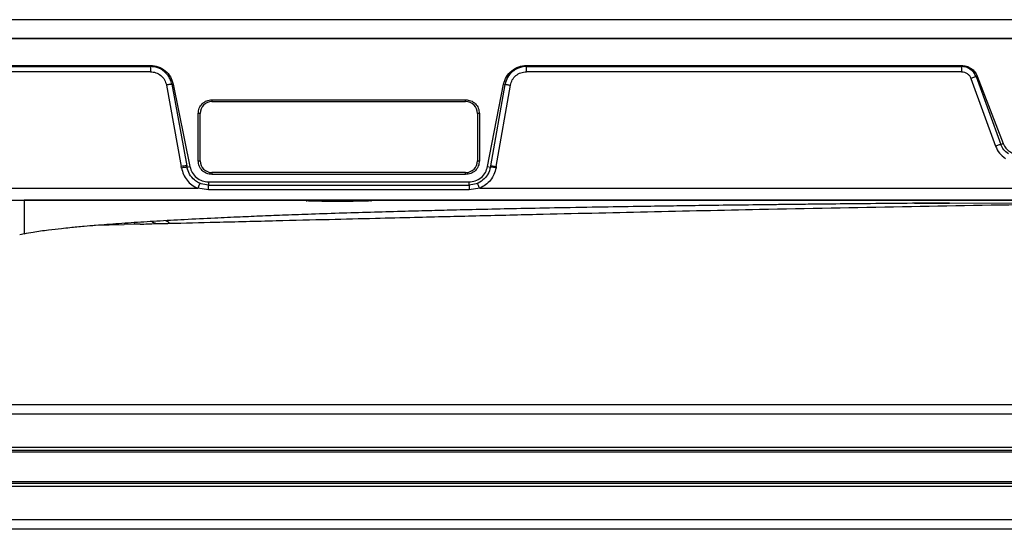
# Model space of a CAD drawing. Units: inches. Extents: x 2 to 491, y 1 to 307.
# Drawn here: x 114 to 120, y 21 to 25 of the extents above; entities that cross this region are included whole.
import ezdxf

# ---------------------------------------------------------------- set-up
doc = ezdxf.new("R2010")
doc.units = ezdxf.units.IN
doc.header["$MEASUREMENT"] = 0

msp = doc.modelspace()

# ---------------------------------------------------------------- linework, layer by layer
at = {"color": 7, "linetype": 'Continuous', "lineweight": 25}
for p, q in [((124.1507, 24.6146), (112.3397, 24.6146)), ((100.57, 24.4965), (124.1094, 24.4965)), ((124.1507, 24.4965), (112.3397, 24.4965)), ((109.9495, 24.3254), (114.6917, 24.3254)), ((109.9495, 24.3185), (114.6918, 24.3185)), ((114.6918, 24.2856), (109.9495, 24.2856)), ((114.6918, 24.3185), (114.6917, 24.3254)), ((117.0698, 24.3254), (119.8208, 24.3254)), ((117.0698, 24.3254), (117.0698, 24.3185)), ((117.0698, 24.3185), (119.8208, 24.3185)), ((119.8208, 24.2856), (117.0698, 24.2856)), ((119.8208, 24.3185), (119.8208, 24.3254)), ((119.8805, 24.2438), (120.0358, 23.8152)), ((119.9205, 24.2572), (119.9125, 24.2545)), ((119.9125, 24.2545), (120.069, 23.8261)), ((119.9205, 24.2572), (120.084, 23.8313)), ((114.7929, 24.2012), (114.8865, 23.6864)), ((114.8359, 24.2078), (114.8265, 24.2063)), ((114.8265, 24.2063), (114.9213, 23.6916)), ((114.8359, 24.2078), (114.9413, 23.6855)), ((116.8238, 23.6862), (116.9255, 24.2069)), ((116.8434, 23.6909), (116.9348, 24.2055)), ((116.8783, 23.686), (116.9685, 24.2006)), ((116.9348, 24.2055), (116.9255, 24.2069)), ((115.0809, 24.1087), (116.6852, 24.1087)), ((115.0809, 24.1087), (115.0809, 24.0969)), ((115.0809, 24.0969), (116.6852, 24.0969)), ((116.6852, 24.0969), (116.6852, 24.1087)), ((114.9942, 23.7228), (114.9942, 24.0221)), ((115.006, 24.0221), (114.9942, 24.0221)), ((115.006, 23.7228), (115.006, 24.0221)), ((116.7718, 24.0221), (116.76, 24.0221)), ((116.76, 24.0221), (116.76, 23.7228)), ((116.7718, 24.0221), (116.7718, 23.7228)), ((120.069, 23.8261), (120.084, 23.8313)), ((114.9942, 23.7228), (115.006, 23.7228)), ((116.76, 23.7228), (116.7718, 23.7228)), ((114.8881, 23.677), (114.8865, 23.6864)), ((114.9213, 23.6916), (114.923, 23.6821)), ((114.923, 23.6821), (114.9413, 23.6855)), ((116.8238, 23.6862), (116.8421, 23.683)), ((116.8421, 23.683), (116.8434, 23.6909)), ((116.8434, 23.6909), (116.846, 23.6909)), ((116.8783, 23.686), (116.8771, 23.678)), ((116.6852, 23.648), (115.0809, 23.648)), ((115.0809, 23.648), (115.0809, 23.6362)), ((116.6852, 23.6362), (115.0809, 23.6362)), ((116.6852, 23.6362), (116.6852, 23.648)), ((109.6304, 23.5488), (114.9909, 23.5488)), ((115.0586, 23.5394), (114.9909, 23.5488)), ((115.0586, 23.589), (116.7064, 23.589)), ((115.0586, 23.589), (115.0586, 23.5693)), ((115.0586, 23.5693), (116.7064, 23.5693)), ((116.7064, 23.5394), (115.0586, 23.5394)), ((116.7064, 23.5693), (116.7064, 23.589)), ((116.774, 23.5488), (116.7064, 23.5394)), ((116.774, 23.5488), (124.0075, 23.5488)), ((100.672, 23.4728), (124.0075, 23.4728)), ((123.1398, 23.4728), (113.8937, 23.4728)), ((119.5242, 23.4537), (119.7445, 23.455)), ((114.3354, 23.3147), (114.5253, 23.3194)), ((114.5987, 23.3213), (114.5253, 23.3196)), ((114.6265, 23.322), (114.5987, 23.3213)), ((114.8075, 23.3264), (114.8029, 23.3262)), ((113.8651, 23.2567), (113.8961, 23.263)), ((113.8944, 23.2631), (113.8937, 23.263)), ((123.6413, 22.1803), (106.0267, 22.1803)), ((135.2098, 21.8901), (106.0267, 21.8901)), ((135.2098, 21.683), (106.0267, 21.683)), ((135.2098, 21.3929), (106.0267, 21.3929))]:
    msp.add_line(p, q, dxfattribs=at)
at = {"color": 8, "linetype": 'Continuous', "lineweight": 25}
for p, q in [((119.7445, 23.455), (122.7897, 23.4726)), ((135.2098, 22.1212), (106.0267, 22.1212)), ((135.2098, 21.9101), (106.0267, 21.9101)), ((135.2098, 21.8804), (106.0267, 21.8804)), ((135.2098, 21.6927), (106.0267, 21.6927)), ((135.2098, 21.663), (106.0267, 21.663)), ((135.2098, 21.4519), (106.0267, 21.4519))]:
    msp.add_line(p, q, dxfattribs=at)
at = {"color": 7, "linetype": 'Continuous', "lineweight": 25}
for centre, radius, start, end in [((115.0809, 24.0221), 0.0748, 90, 180), ((116.6852, 24.0221), 0.0748, 0, 90), ((115.0809, 23.7228), 0.0748, 180, 270), ((116.6852, 23.7228), 0.0748, 270, 0), ((114.9415, 23.4354), 0.257, 94.51578, 102.37683)]:
    msp.add_arc(centre, radius, start, end, dxfattribs=at)
for points, knots in [([(114.6917, 24.3254), (114.7085, 24.3237), (114.7421, 24.3202), (114.7866, 24.2942), (114.8209, 24.2558), (114.8309, 24.2237), (114.8359, 24.2078)], [0, 0, 0, 0, 0.249215, 0.501339, 0.752797, 1, 1, 1, 1]), ([(114.8265, 24.2063), (114.8239, 24.2167), (114.819, 24.236), (114.8028, 24.2637), (114.7775, 24.2911), (114.7389, 24.3138), (114.7073, 24.317), (114.6918, 24.3185)], [0, 0, 0, 0, 0.168193, 0.314268, 0.502249, 0.754468, 1, 1, 1, 1]), ([(114.6918, 24.2856), (114.7035, 24.2845), (114.7271, 24.2821), (114.7585, 24.2635), (114.7829, 24.2359), (114.7896, 24.2127), (114.7929, 24.2012)], [0, 0, 0, 0, 0.245176, 0.496113, 0.74899, 1, 1, 1, 1]), ([(116.9255, 24.2069), (116.9304, 24.2231), (116.9404, 24.2556), (116.975, 24.2943), (117.0196, 24.3203), (117.0532, 24.3237), (117.0698, 24.3254)], [0, 0, 0, 0, 0.24945, 0.501966, 0.753499, 1, 1, 1, 1]), ([(117.0698, 24.3185), (117.0661, 24.3184), (117.0559, 24.3182), (117.0364, 24.3151), (117.0095, 24.306), (116.9774, 24.2856), (116.9479, 24.2513), (116.9391, 24.2206), (116.9348, 24.2055)], [0, 0, 0, 0, 0.057863, 0.160853, 0.308793, 0.50237, 0.754564, 1, 1, 1, 1]), ([(116.9685, 24.2006), (116.9717, 24.2119), (116.9781, 24.2349), (117.0021, 24.2626), (117.0336, 24.2819), (117.0577, 24.2844), (117.0698, 24.2856)], [0, 0, 0, 0, 0.245079, 0.496169, 0.749181, 1, 1, 1, 1]), ([(119.8208, 24.3254), (119.8314, 24.3244), (119.8528, 24.3226), (119.882, 24.3079), (119.9062, 24.286), (119.9157, 24.2668), (119.9205, 24.2572)], [0, 0, 0, 0, 0.248578, 0.50019, 0.751406, 1, 1, 1, 1]), ([(119.9125, 24.2545), (119.9082, 24.2634), (119.8997, 24.2814), (119.8773, 24.3018), (119.8505, 24.3158), (119.8306, 24.3176), (119.8208, 24.3185)], [0, 0, 0, 0, 0.247775, 0.499834, 0.751619, 1, 1, 1, 1]), ([(119.8208, 24.2856), (119.8274, 24.285), (119.8404, 24.2837), (119.8578, 24.2748), (119.872, 24.2615), (119.8776, 24.2498), (119.8805, 24.2438)], [0, 0, 0, 0, 0.25684, 0.50035, 0.743649, 1, 1, 1, 1]), ([(119.9125, 24.2545), (119.9112, 24.2541), (119.9086, 24.2534), (119.9008, 24.2509), (119.8911, 24.2476), (119.884, 24.245), (119.8805, 24.2438)], [0, 0, 0, 0, 0.243419, 0.499998, 0.756577, 1, 1, 1, 1]), ([(114.8265, 24.2063), (114.8253, 24.2062), (114.8226, 24.206), (114.8144, 24.2048), (114.8042, 24.2032), (114.7966, 24.2018), (114.7929, 24.2012)], [0, 0, 0, 0, 0.243194, 0.499997, 0.756801, 1, 1, 1, 1]), ([(116.9348, 24.2055), (116.9361, 24.2054), (116.9388, 24.2052), (116.947, 24.2041), (116.9572, 24.2025), (116.9648, 24.2012), (116.9685, 24.2006)], [0, 0, 0, 0, 0.243202, 0.499994, 0.756789, 1, 1, 1, 1]), ([(120.069, 23.8261), (120.0683, 23.826), (120.0668, 23.8258), (120.059, 23.8233), (120.0481, 23.8196), (120.0398, 23.8166), (120.0358, 23.8152)], [0, 0, 0, 0, 0.240985, 0.500002, 0.759018, 1, 1, 1, 1]), ([(120.0358, 23.8152), (120.043, 23.7996), (120.0575, 23.7684), (120.085, 23.7477), (120.0988, 23.7374)], [0, 0, 0, 0, 0.4998439, 1, 1, 1, 1]), ([(120.1176, 23.7662), (120.107, 23.7742), (120.0858, 23.7901), (120.0746, 23.8141), (120.069, 23.8261)], [0, 0, 0, 0, 0.499872, 1, 1, 1, 1]), ([(120.084, 23.8313), (120.0892, 23.8208), (120.0992, 23.8008), (120.1244, 23.7797), (120.1519, 23.7671), (120.1712, 23.7656), (120.1803, 23.7649)], [0, 0, 0, 0, 0.280677, 0.535955, 0.779847, 1, 1, 1, 1]), ([(114.8881, 23.677), (114.8917, 23.663), (114.8989, 23.6354), (114.9223, 23.599), (114.9527, 23.5684), (114.9781, 23.5554), (114.9909, 23.5488)], [0, 0, 0, 0, 0.25132, 0.500196, 0.748954, 1, 1, 1, 1]), ([(115.0586, 23.5693), (115.0427, 23.5708), (115.0213, 23.5728), (114.9919, 23.5857), (114.9651, 23.6033), (114.9364, 23.6362), (114.9275, 23.6668), (114.923, 23.6821)], [0, 0, 0, 0, 0.248545, 0.334863, 0.502581, 0.751288, 1, 1, 1, 1]), ([(114.9413, 23.6855), (114.9452, 23.6726), (114.9532, 23.6461), (114.9813, 23.6143), (115.0179, 23.593), (115.0453, 23.5903), (115.0586, 23.589)], [0, 0, 0, 0, 0.244174, 0.500963, 0.758321, 1, 1, 1, 1]), ([(116.7064, 23.589), (116.7198, 23.5903), (116.7475, 23.5931), (116.7843, 23.6148), (116.8122, 23.647), (116.82, 23.6734), (116.8238, 23.6862)], [0, 0, 0, 0, 0.243946, 0.502232, 0.75868, 1, 1, 1, 1]), ([(116.842, 23.683), (116.8378, 23.6675), (116.8331, 23.6503), (116.8165, 23.6229), (116.7948, 23.5983), (116.7539, 23.574), (116.722, 23.5708), (116.7064, 23.5693)], [0, 0, 0, 0, 0.248798, 0.276878, 0.502562, 0.755455, 1, 1, 1, 1]), ([(116.8771, 23.678), (116.8735, 23.664), (116.8664, 23.6362), (116.8432, 23.5996), (116.8126, 23.5686), (116.7869, 23.5555), (116.774, 23.5488)], [0, 0, 0, 0, 0.250412, 0.498557, 0.747328, 1, 1, 1, 1]), ([(115.0048, 23.5802), (115.0045, 23.5798), (115.004, 23.5789), (115.0008, 23.5717), (114.9962, 23.5612), (114.9926, 23.5528), (114.9909, 23.5488)], [0, 0, 0, 0, 0.240519, 0.5, 0.759481, 1, 1, 1, 1]), ([(116.774, 23.5488), (116.7723, 23.5528), (116.7687, 23.5612), (116.7641, 23.5717), (116.7609, 23.5789), (116.7604, 23.5798), (116.7602, 23.5802)], [0, 0, 0, 0, 0.240519, 0.5, 0.759481, 1, 1, 1, 1]), ([(113.8942, 23.2617), (113.9123, 23.2653), (113.9604, 23.275), (114.041, 23.2853), (114.1192, 23.2945), (114.1796, 23.3008), (114.2277, 23.3054), (114.3053, 23.3125), (114.4181, 23.3218), (114.5719, 23.3327), (114.7353, 23.343), (114.9116, 23.3528), (115.0875, 23.3616), (115.2527, 23.369), (115.4008, 23.3752), (115.5512, 23.3811), (115.7242, 23.3873), (115.9076, 23.3934), (116.1067, 23.3995), (116.2938, 23.4047), (116.4666, 23.4093), (116.6412, 23.4136), (116.8285, 23.4179), (117.0453, 23.4225), (117.2885, 23.4272), (117.5468, 23.4318), (117.7872, 23.4357), (117.996, 23.4388), (118.1909, 23.4416), (118.3947, 23.4442), (118.5736, 23.4464), (118.7267, 23.4481), (118.8654, 23.4497), (119.0411, 23.4515), (119.2609, 23.4536), (119.5002, 23.4557), (119.6666, 23.457), (119.7445, 23.4576)], [0, 0, 0, 0, 0.011298, 0.029968, 0.044987, 0.054506, 0.062438, 0.070619, 0.095883, 0.122475, 0.15022, 0.180116, 0.212937, 0.240015, 0.264196, 0.288424, 0.316214, 0.350345, 0.384191, 0.417024, 0.445611, 0.4719, 0.505623, 0.540714, 0.581953, 0.629032, 0.671858, 0.704106, 0.735103, 0.770834, 0.807786, 0.826088, 0.848667, 0.878356, 0.91548, 0.96044, 1, 1, 1, 1]), ([(114.8089, 23.3272), (114.9083, 23.3297), (115.1342, 23.3353), (115.4722, 23.3438), (115.808, 23.3521), (116.0997, 23.3593), (116.3465, 23.3654), (116.5585, 23.3706), (116.7512, 23.3752), (116.9409, 23.3798), (117.3023, 23.3883), (117.8368, 23.4007), (118.6088, 23.4174), (119.445, 23.4338), (120.1095, 23.445), (120.5383, 23.4513), (120.7455, 23.4542), (120.9832, 23.4573), (121.2687, 23.4607), (121.6061, 23.4642), (121.9788, 23.4675), (122.2383, 23.4691), (122.367, 23.4699)], [0, 0, 0, 0, 0.03991, 0.090693, 0.13556, 0.174524, 0.207598, 0.234426, 0.259424, 0.284732, 0.310349, 0.404035, 0.498487, 0.618814, 0.737888, 0.763564, 0.789686, 0.820508, 0.856826, 0.900786, 0.950821, 1, 1, 1, 1]), ([(115.6763, 23.4696), (115.6773, 23.4698), (115.6791, 23.4703), (115.6961, 23.471), (115.7318, 23.4716), (115.791, 23.472), (115.8631, 23.4722), (115.9305, 23.4722), (115.9833, 23.472), (116.0199, 23.4718), (116.0503, 23.4714), (116.0726, 23.471), (116.087, 23.4705), (116.0888, 23.47), (116.0897, 23.4698)], [0, 0, 0, 0, 0.067283, 0.132644, 0.249314, 0.354449, 0.464048, 0.591126, 0.659262, 0.727929, 0.79645, 0.864622, 0.93248, 1, 1, 1, 1]), ([(116.0897, 23.4698), (116.0887, 23.4696), (116.0868, 23.4691), (116.0694, 23.4682), (116.0337, 23.4672), (115.9756, 23.4662), (115.9051, 23.4656), (115.8383, 23.4657), (115.785, 23.4661), (115.7472, 23.4666), (115.7159, 23.4673), (115.6932, 23.4681), (115.6788, 23.4689), (115.6771, 23.4693), (115.6763, 23.4696)], [0, 0, 0, 0, 0.068723, 0.135007, 0.250873, 0.353372, 0.460629, 0.586113, 0.655018, 0.725326, 0.796111, 0.866459, 0.934152, 1, 1, 1, 1]), ([(114.6265, 23.322), (114.6424, 23.3224), (114.6763, 23.3233), (114.7096, 23.3249), (114.7272, 23.3258)], [0, 0, 0, 0, 0.470388, 1, 1, 1, 1]), ([(114.7236, 23.3257), (114.733, 23.3257), (114.7519, 23.3257), (114.7758, 23.3259), (114.7934, 23.3256), (114.8004, 23.326), (114.8029, 23.3262)], [0, 0, 0, 0, 0.279148, 0.560695, 0.844148, 1, 1, 1, 1]), ([(114.7874, 23.3457), (114.7922, 23.343), (114.805, 23.336), (114.8133, 23.3296), (114.8101, 23.3282), (114.8089, 23.3276)], [0, 0, 0, 0, 0.282813, 0.743962, 1, 1, 1, 1])]:
    msp.add_open_spline(points, degree=3, knots=knots, dxfattribs=at)
for points in [[(114.6918, 24.3185), (114.6918, 24.3172), (114.6918, 24.3146), (114.6918, 24.3067), (114.6918, 24.2968), (114.6918, 24.2894), (114.6918, 24.2856)], [(117.0698, 24.2856), (117.0698, 24.2894), (117.0698, 24.2968), (117.0698, 24.3067), (117.0698, 24.3146), (117.0698, 24.3172), (117.0698, 24.3185)], [(119.8208, 24.3185), (119.8208, 24.3172), (119.8208, 24.3146), (119.8208, 24.3067), (119.8208, 24.2968), (119.8208, 24.2894), (119.8208, 24.2856)], [(114.9942, 24.0221), (114.9955, 24.0334), (114.9981, 24.0561), (115.0182, 24.0847), (115.0468, 24.1048), (115.0695, 24.1074), (115.0809, 24.1087)], [(116.6852, 24.1087), (116.6965, 24.1074), (116.7192, 24.1048), (116.7479, 24.0847), (116.7679, 24.0561), (116.7705, 24.0334), (116.7718, 24.0221)], [(115.0809, 23.6362), (115.0695, 23.6375), (115.0468, 23.6401), (115.0182, 23.6602), (114.9981, 23.6888), (114.9955, 23.7115), (114.9942, 23.7228)], [(116.7718, 23.7228), (116.7705, 23.7115), (116.7679, 23.6888), (116.7479, 23.6602), (116.7192, 23.6401), (116.6965, 23.6375), (116.6852, 23.6362)], [(114.923, 23.6821), (114.9225, 23.6822), (114.9214, 23.6823), (114.9133, 23.6813), (114.9018, 23.6794), (114.8927, 23.6778), (114.8881, 23.677)], [(116.8771, 23.678), (116.8725, 23.6788), (116.8633, 23.6804), (116.8518, 23.6822), (116.8437, 23.6832), (116.8426, 23.6831), (116.842, 23.683)], [(115.0586, 23.5394), (115.0586, 23.5434), (115.0586, 23.5516), (115.0586, 23.5613), (115.0586, 23.568), (115.0586, 23.5689), (115.0586, 23.5693)], [(116.7064, 23.5693), (116.7064, 23.5689), (116.7064, 23.568), (116.7064, 23.5613), (116.7064, 23.5516), (116.7064, 23.5434), (116.7064, 23.5394)]]:
    msp.add_open_spline(points, degree=3, dxfattribs=at)
at = {"color": 8, "linetype": 'Continuous', "lineweight": 25}
for points, knots in [([(116.846, 23.6909), (116.846, 23.6909), (116.8469, 23.6909), (116.8534, 23.69), (116.8646, 23.6883), (116.8737, 23.6868), (116.8783, 23.686)], [0, 0, 0, 0, 0.023033, 0.348689, 0.674344, 1, 1, 1, 1]), ([(113.8937, 23.4719), (113.8937, 23.4693), (113.8937, 23.4639), (113.8937, 23.4278), (113.8937, 23.3843), (113.8937, 23.3406), (113.8937, 23.3034), (113.8937, 23.2692), (113.8937, 23.2651), (113.8937, 23.263)], [0, 0, 0, 0, 0.156808, 0.325447, 0.494091, 0.620574, 0.747057, 0.873536, 1, 1, 1, 1]), ([(114.5987, 23.3213), (114.5966, 23.3218), (114.5929, 23.3227), (114.5899, 23.3302), (114.5886, 23.3336)], [0, 0, 0, 0, 0.552301, 1, 1, 1, 1]), ([(114.7259, 23.3267), (114.7231, 23.3271), (114.7136, 23.3283), (114.7045, 23.3355), (114.6981, 23.3405)], [0, 0, 0, 0, 0.305028, 1, 1, 1, 1])]:
    msp.add_open_spline(points, degree=3, knots=knots, dxfattribs=at)

doc.saveas('drawing.dxf')
